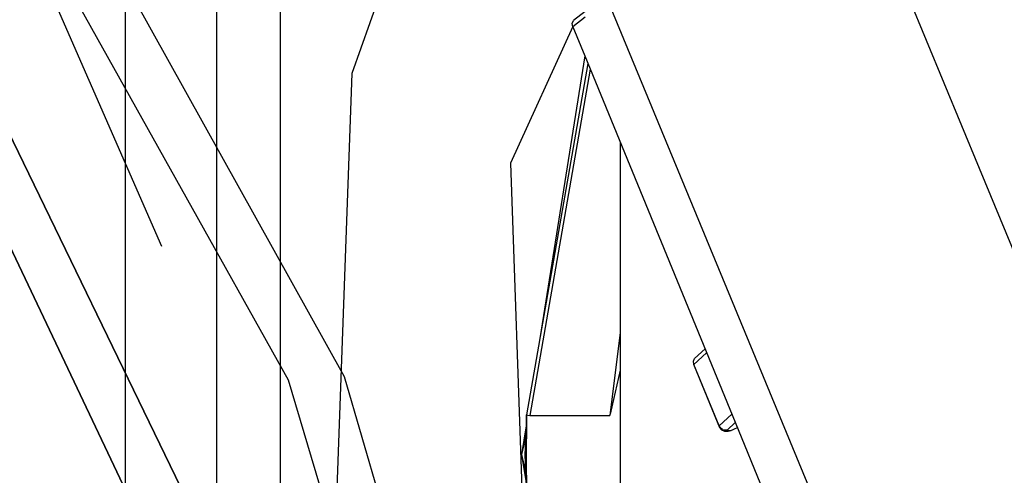
# Model space of a CAD drawing. Units: millimetres. Extents: x 0 to 8504, y -1606 to 1789.
# Drawn here: x 2723 to 2754, y -814 to -799 of the extents above; entities that cross this region are included whole.
import ezdxf

# ---------------------------------------------------------------- set-up
doc = ezdxf.new("R2010")
doc.units = ezdxf.units.MM
doc.layers.add('TFR-TRI', color=7, linetype='CONTINUOUS', true_color=0xffffff)

msp = doc.modelspace()

# ---------------------------------------------------------------- linework, layer by layer
at = {"layer": 'TFR-TRI', "color": 18, "linetype": 'CONTINUOUS'}
for p, q in [((2726.506745, -757.760567), (2726.506745, -936.697823)), ((2726.506745, -757.760567), (2726.506745, -936.697823)), ((2729.365876, -765.334908), (2729.365876, -936.695137)), ((2729.365876, -765.334908), (2729.365876, -936.695137)), ((2731.366364, -936.690865), (2731.366364, -770.169991)), ((2731.366364, -936.690865), (2731.366364, -770.169991)), ((2711.377106, -770.988472), (2733.362213, -810.447335)), ((2711.377106, -770.988472), (2733.362213, -810.447335)), ((2731.623444, -810.570748), (2710.017243, -771.947701)), ((2730.879303, -819.339058), (2714.991364, -786.572579)), ((2714.991364, -786.572579), (2730.879303, -819.339058)), ((2729.402252, -820.063179), (2713.88321, -787.394967)), ((2713.88321, -787.394967), (2729.402252, -820.063179)), ((2736.895172, -791.61982), (2733.601471, -800.973214)), ((2736.895172, -791.61982), (2733.601471, -800.973214)), ((2727.656403, -806.388131), (2721.82779, -793.060372)), ((2727.656403, -806.388131), (2721.82779, -793.060372)), ((2749.67984, -795.3946), (2753.214264, -803.938301)), ((2749.67984, -795.3946), (2753.214264, -803.938301)), ((2746.021393, -809.376534), (2741.654206, -798.819161)), ((2746.021393, -809.376534), (2741.654206, -798.819161)), ((2740.494293, -799.410592), (2740.533356, -799.318062)), ((2740.893219, -799.216133), (2740.507477, -799.511422)), ((2740.893219, -799.216133), (2740.507477, -799.511422)), ((2740.899811, -799.037423), (2740.533356, -799.318062)), ((2740.507477, -799.509591), (2738.55777, -803.779)), ((2740.507477, -799.509591), (2738.55777, -803.779)), ((2740.507477, -799.511422), (2740.494293, -799.410592)), ((2740.507477, -799.511422), (2740.881012, -800.420845)), ((2740.881012, -800.420845), (2739.480377, -809.264962)), ((2740.881256, -800.421578), (2745.585602, -811.877388)), ((2741.051667, -800.836373), (2739.16861, -811.674385)), ((2741.051667, -800.836373), (2739.16861, -811.674385)), ((2740.980866, -800.663887), (2739.490876, -809.204537)), ((2733.601471, -800.973214), (2732.907624, -820.231758)), ((2733.601471, -800.973214), (2732.907624, -820.231758)), ((2741.989655, -803.120552), (2741.989655, -815.558297)), ((2738.55777, -803.779), (2739.36026, -826.451851)), ((2738.55777, -803.779), (2739.36026, -826.451851)), ((2753.214997, -803.940621), (2761.496735, -823.961129)), ((2753.214997, -803.940621), (2761.496735, -823.961129)), ((2741.989655, -809.077462), (2741.669098, -811.674385)), ((2739.480377, -809.264962), (2739.063141, -811.655953)), ((2753.58487, -827.660469), (2746.02359, -809.382149)), ((2753.58487, -827.660469), (2746.02359, -809.382149)), ((2744.694977, -809.708565), (2744.293854, -810.07795)), ((2744.694977, -809.708565), (2744.293854, -810.07795)), ((2744.643952, -809.584542), (2744.316803, -809.887886)), ((2744.279694, -809.977974), (2744.316803, -809.887886)), ((2744.293854, -810.07795), (2744.279694, -809.977974)), ((2745.08902, -812.000679), (2744.293854, -810.07795)), ((2745.08902, -812.000679), (2744.293854, -810.07795)), ((2744.293854, -810.07795), (2744.306305, -810.121041)), ((2741.989655, -810.25483), (2741.674225, -811.634468)), ((2741.989655, -810.25483), (2741.674225, -811.634468)), ((2744.306305, -810.121041), (2745.101715, -812.043892)), ((2736.222809, -825.997383), (2731.623444, -810.570748)), ((2736.222809, -825.997383), (2731.623444, -810.570748)), ((2733.362213, -810.447335), (2738.003571, -826.369698)), ((2733.362213, -810.447335), (2738.003571, -826.369698)), ((2745.485993, -811.635201), (2745.08902, -812.000679)), ((2745.485993, -811.635201), (2745.08902, -812.000679)), ((2739.063141, -811.655953), (2739.04776, -811.995552)), ((2739.060456, -811.922676), (2739.05069, -812.905953)), ((2739.05069, -812.905953), (2739.060456, -811.922676)), ((2739.063141, -811.655953), (2739.060456, -811.915108)), ((2739.060456, -811.915108), (2739.063141, -811.655953)), ((2739.063141, -811.655953), (2739.100495, -811.662423)), ((2739.101715, -811.662667), (2739.16861, -811.674385)), ((2739.16861, -811.674385), (2741.669098, -811.674385)), ((2745.581452, -811.900093), (2745.34195, -812.120675)), ((2745.581452, -811.900093), (2745.34195, -812.120675)), ((2745.591217, -811.891182), (2745.585358, -811.896431)), ((2745.591217, -811.891182), (2745.585358, -811.896431)), ((2745.587555, -811.882882), (2746.476227, -814.0467)), ((2739.04776, -811.995552), (2738.906159, -812.889351)), ((2739.047272, -812.005562), (2739.006989, -812.898384)), ((2745.150788, -812.083809), (2745.08902, -812.000679)), ((2745.150788, -812.083809), (2745.08902, -812.000679)), ((2745.08902, -812.000679), (2745.101715, -812.043892)), ((2745.08902, -812.000679), (2745.101715, -812.043892)), ((2745.101715, -812.043892), (2745.162751, -812.124703)), ((2745.194733, -812.111641), (2745.150788, -812.083809)), ((2745.194733, -812.111641), (2745.150788, -812.083809)), ((2745.162751, -812.124703), (2745.253327, -812.1623)), ((2745.194733, -812.111641), (2745.34195, -812.120675)), ((2745.194733, -812.111641), (2745.34195, -812.120675)), ((2745.349518, -812.146675), (2745.253327, -812.1623)), ((2745.349518, -812.146675), (2745.253327, -812.1623)), ((2745.253327, -812.1623), (2745.364411, -812.161324)), ((2745.34195, -812.120675), (2745.349518, -812.146675)), ((2745.34195, -812.120675), (2745.349518, -812.146675)), ((2745.349518, -812.146675), (2745.460602, -812.145699)), ((2745.349518, -812.146675), (2745.460602, -812.145699)), ((2745.364411, -812.161324), (2745.460602, -812.145699)), ((2745.545563, -812.105904), (2745.460602, -812.145699)), ((2745.657868, -812.053414), (2745.549225, -812.104195)), ((2739.031891, -812.345894), (2738.906159, -812.89692)), ((2739.031891, -812.345894), (2738.906159, -812.89692)), ((2738.906159, -812.89692), (2738.906159, -812.889351)), ((2738.906159, -812.89692), (2739.046295, -813.781685)), ((2738.906159, -812.89692), (2739.031403, -813.445504)), ((2738.906159, -812.89692), (2739.031403, -813.445504)), ((2739.006989, -812.898384), (2739.063141, -814.155953)), ((2739.05069, -812.905953), (2739.063141, -814.155953)), ((2739.063141, -814.155953), (2739.05069, -812.905953))]:
    msp.add_line(p, q, dxfattribs=at)

doc.saveas('drawing.dxf')
